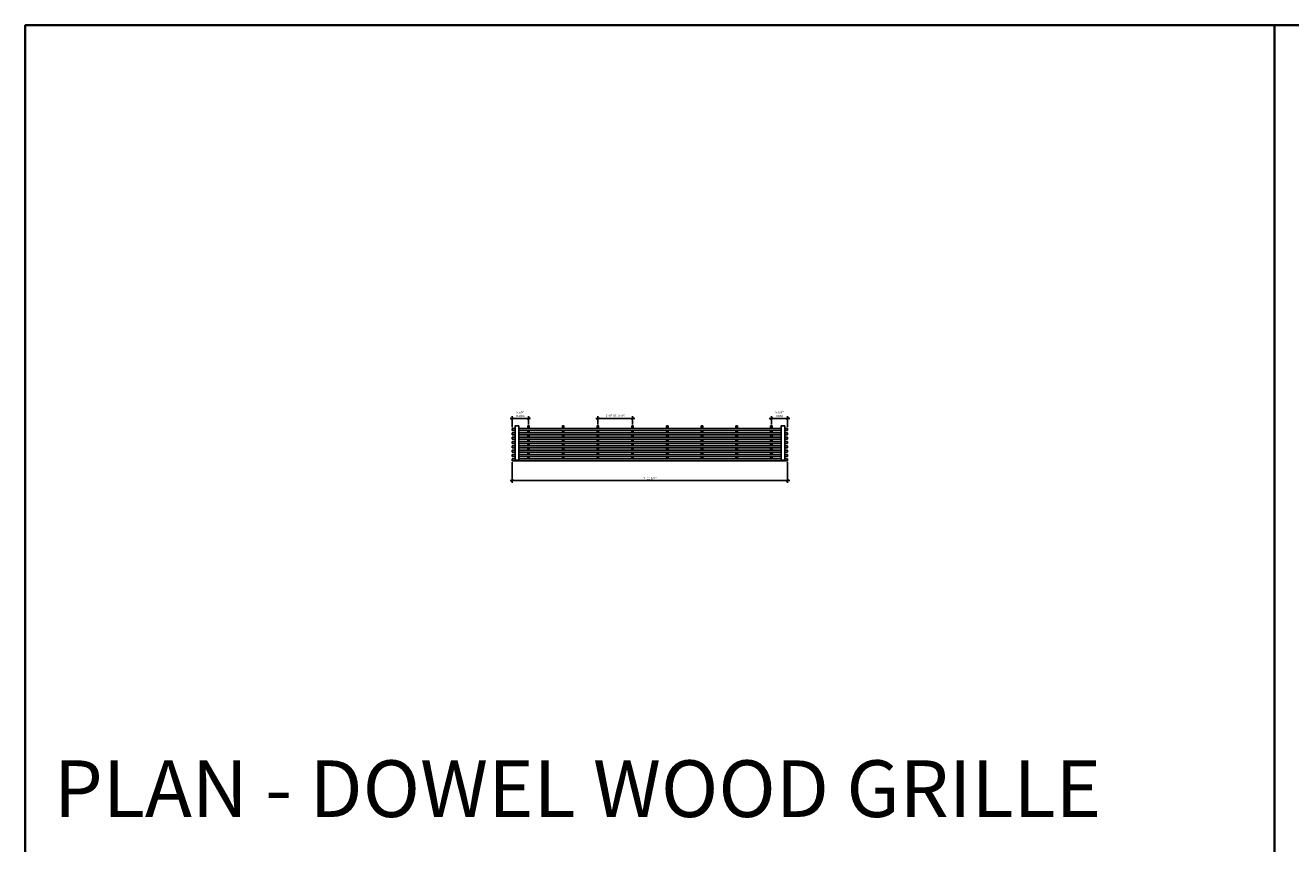
# Model space of a CAD drawing. Units: inches. Extents: x 0 to 3506, y 0 to 1152.
# Drawn here: x 0 to 438, y 869 to 1152 of the extents above; entities that cross this region are included whole.
import ezdxf
from ezdxf.enums import TextEntityAlignment as Align

# ---------------------------------------------------------------- set-up
doc = ezdxf.new("R2010")
doc.units = ezdxf.units.IN
doc.header["$MEASUREMENT"] = 0
doc.header["$PDMODE"] = 3
doc.header["$PDSIZE"] = 0.15625
doc.layers.get('0').update_dxf_attribs({"lineweight": 25})
doc.layers.add('Z-ANNO-DIMS', color=1, linetype='Continuous', lineweight=25)
doc.layers.add('Z-CLNG-WOOD', color=5, linetype='Continuous', lineweight=25)
doc.layers.add('Z-ANNO-NPLT', color=252, linetype='Continuous', lineweight=35, plot=False)
doc.layers.add('Z-ANNO-RDME', color=252, linetype='Continuous', lineweight=35, plot=False)
doc.styles.add('1-8', font='arial.ttf', dxfattribs={"height": 0.75})
doc.styles.get("Standard").update_dxf_attribs({"font": 'arial.ttf', "height": 0.09375})
doc.dimstyles.new('1-8', dxfattribs={"dimscale": 8, "dimtxt": 0.09375, "dimasz": 0.125, "dimexe": 0.09375, "dimexo": 0.0625, "dimgap": 0.0625, "dimtad": 1, "dimtoh": 1, "dimdec": 5, "dimzin": 3, "dimdsep": 46, "dimlunit": 5, "dimtxsty": '1-8', "dimblk": 'ARCHTICK', "dimcen": 0, "dimdle": 0.09375, "dimclrd": 256, "dimclre": 256, "dimclrt": 256, "dimadec": 1, "dimazin": 0, "dimtfac": 1, "dimtdec": 5, "dimtofl": 0, "dimtmove": 0, "dimatfit": 3, "dimfxl": 0, "dimfrac": 2, "dimtolj": 1, "dimtzin": 0, "dimlwd": -1, "dimlwe": -1, "dimarcsym": 0})

# ---------------------------------------------------------------- blocks, each defined once
blk = doc.blocks.new('_ARCHTICK')
at = {"color": 0, "linetype": 'ByBlock', "const_width": 0.15}
blk.add_lwpolyline([(-0.5, -0.5), (0.5, 0.5)], dxfattribs=at)
blk = doc.blocks.new('*D9')
at = {"layer": 'Defpoints', "color": 0}
for p in [(168.37, 1001.37), (263.62, 1001.37), (263.62, 994.48)]:
    blk.add_point(p, dxfattribs=at)
at = {"layer": 'Z-ANNO-DIMS'}
for p, q in [((168.37, 1000.87), (168.37, 993.73)), ((263.62, 1000.87), (263.62, 993.73)), ((167.62, 994.48), (264.37, 994.48))]:
    blk.add_line(p, q, dxfattribs=at)
at = {"layer": 'Z-ANNO-DIMS', "rotation": 180}
blk.add_blockref('_ARCHTICK', (168.37, 994.48), dxfattribs=at)
at = {"layer": 'Z-ANNO-DIMS'}
blk.add_blockref('_ARCHTICK', (263.62, 994.48), dxfattribs=at)
at = {"layer": 'Z-ANNO-DIMS', "insert": (216, 995.36), "char_height": 0.75, "attachment_point": 5, "style": '1-8'}
blk.add_mtext('\\A1;7\'-11 1/4"', dxfattribs=at)
blk = doc.blocks.new('*D10')
at = {"layer": 'Defpoints', "color": 0}
for p in [(174, 1015.98), (168.37, 1012.49), (174, 1013.43)]:
    blk.add_point(p, dxfattribs=at)
at = {"layer": 'Z-ANNO-DIMS'}
for p, q in [((167.62, 1015.98), (174.75, 1015.98)), ((168.37, 1012.99), (168.37, 1016.73)), ((174, 1013.93), (174, 1016.73))]:
    blk.add_line(p, q, dxfattribs=at)
at = {"layer": 'Z-ANNO-DIMS', "rotation": 180}
blk.add_blockref('_ARCHTICK', (168.37, 1015.98), dxfattribs=at)
at = {"layer": 'Z-ANNO-DIMS'}
blk.add_blockref('_ARCHTICK', (174, 1015.98), dxfattribs=at)
at = {"layer": 'Z-ANNO-DIMS', "insert": (171.19, 1017.48), "char_height": 0.75, "attachment_point": 5, "style": '1-8'}
blk.add_mtext('\\A1;5 5/8"\\PINDEX', dxfattribs=at)
blk = doc.blocks.new('*D11')
at = {"layer": 'Defpoints', "color": 0}
for p in [(258, 1015.98), (258, 1013.43), (263.62, 1012.49)]:
    blk.add_point(p, dxfattribs=at)
at = {"layer": 'Z-ANNO-DIMS'}
for p, q in [((264.37, 1015.98), (257.25, 1015.98)), ((258, 1013.93), (258, 1016.73)), ((263.62, 1012.99), (263.62, 1016.73))]:
    blk.add_line(p, q, dxfattribs=at)
at = {"layer": 'Z-ANNO-DIMS', "rotation": 180}
blk.add_blockref('_ARCHTICK', (258, 1015.98), dxfattribs=at)
at = {"layer": 'Z-ANNO-DIMS'}
blk.add_blockref('_ARCHTICK', (263.62, 1015.98), dxfattribs=at)
at = {"layer": 'Z-ANNO-DIMS', "insert": (260.81, 1017.48), "char_height": 0.75, "attachment_point": 5, "style": '1-8'}
blk.add_mtext('\\A1;5 5/8"\\PREM', dxfattribs=at)
blk = doc.blocks.new('*D12')
at = {"layer": 'Defpoints', "color": 0}
for p in [(210, 1015.98), (198, 1013.43), (210, 1013.43)]:
    blk.add_point(p, dxfattribs=at)
at = {"layer": 'Z-ANNO-DIMS'}
for p, q in [((197.25, 1015.98), (210.75, 1015.98)), ((198, 1013.93), (198, 1016.73)), ((210, 1013.93), (210, 1016.73))]:
    blk.add_line(p, q, dxfattribs=at)
at = {"layer": 'Z-ANNO-DIMS', "rotation": 180}
blk.add_blockref('_ARCHTICK', (198, 1015.98), dxfattribs=at)
at = {"layer": 'Z-ANNO-DIMS'}
blk.add_blockref('_ARCHTICK', (210, 1015.98), dxfattribs=at)
at = {"layer": 'Z-ANNO-DIMS', "insert": (204, 1016.97), "char_height": 0.75, "attachment_point": 5, "style": '1-8'}
blk.add_mtext('\\A1;1\'-0" OC (TYP)', dxfattribs=at)

msp = doc.modelspace()

# ---------------------------------------------------------------- linework, layer by layer
at = {"layer": 'Z-ANNO-NPLT'}
msp.add_line((432, 1152), (432, 0), dxfattribs=at)
msp.add_lwpolyline([(1728, 1152), (1728, 0), (0, 0), (0, 1152)], close=True, dxfattribs=at)
at = {"layer": 'Z-CLNG-WOOD'}
for p, q in [((168.375, 1012.491657), (168.375, 1011.866657)), ((168.375, 1010.991657), (168.375, 1010.366657)), ((263.625, 1012.491657), (263.625, 1011.866657)), ((263.625, 1010.991657), (263.625, 1010.366657)), ((168.375, 1009.491657), (168.375, 1008.866657)), ((168.375, 1007.991657), (168.375, 1007.366657)), ((168.375, 1006.491657), (168.375, 1005.866657)), ((263.625, 1009.491657), (263.625, 1008.866657)), ((263.625, 1007.991657), (263.625, 1007.366657)), ((263.625, 1006.491657), (263.625, 1005.866657)), ((168.375, 1004.991657), (168.375, 1004.366657)), ((168.375, 1003.491657), (168.375, 1002.866657)), ((263.625, 1004.991657), (263.625, 1004.366657)), ((263.625, 1003.491657), (263.625, 1002.866657))]:
    msp.add_line(p, q, dxfattribs=at)
for points in [[(169.375, 1012.491657), (168.375, 1012.491657)], [(168.375, 1011.866657), (169.375, 1011.866657)], [(169.375, 1010.991657), (168.375, 1010.991657)], [(261.375, 1012.491657), (170.625, 1012.491657)], [(170.625, 1011.866657), (261.375, 1011.866657)], [(261.375, 1010.991657), (170.625, 1010.991657)], [(174.25, 1012.491657), (174.25, 1013.429157), (173.75, 1013.429157), (173.75, 1012.491657)], [(173.75, 1011.866657), (173.75, 1010.991657)], [(174.25, 1010.991657), (174.25, 1011.866657)], [(186.25, 1012.491657), (186.25, 1013.429157), (185.75, 1013.429157), (185.75, 1012.491657)], [(185.75, 1011.866657), (185.75, 1010.991657)], [(186.25, 1010.991657), (186.25, 1011.866657)], [(198.25, 1012.491657), (198.25, 1013.429157), (197.75, 1013.429157), (197.75, 1012.491657)], [(197.75, 1011.866657), (197.75, 1010.991657)], [(198.25, 1010.991657), (198.25, 1011.866657)], [(210.25, 1012.491657), (210.25, 1013.429157), (209.75, 1013.429157), (209.75, 1012.491657)], [(209.75, 1011.866657), (209.75, 1010.991657)], [(210.25, 1010.991657), (210.25, 1011.866657)], [(222.25, 1012.491657), (222.25, 1013.429157), (221.75, 1013.429157), (221.75, 1012.491657)], [(221.75, 1011.866657), (221.75, 1010.991657)], [(222.25, 1010.991657), (222.25, 1011.866657)], [(234.25, 1012.491657), (234.25, 1013.429157), (233.75, 1013.429157), (233.75, 1012.491657)], [(233.75, 1011.866657), (233.75, 1010.991657)], [(234.25, 1010.991657), (234.25, 1011.866657)], [(246.25, 1012.491657), (246.25, 1013.429157), (245.75, 1013.429157), (245.75, 1012.491657)], [(245.75, 1011.866657), (245.75, 1010.991657)], [(246.25, 1010.991657), (246.25, 1011.866657)], [(258.25, 1012.491657), (258.25, 1013.429157), (257.75, 1013.429157), (257.75, 1012.491657)], [(257.75, 1011.866657), (257.75, 1010.991657)], [(258.25, 1010.991657), (258.25, 1011.866657)], [(263.625, 1012.491657), (262.625, 1012.491657)], [(262.625, 1011.866657), (263.625, 1011.866657)], [(263.625, 1010.991657), (262.625, 1010.991657)], [(168.375, 1010.366657), (169.375, 1010.366657)], [(169.375, 1009.491657), (168.375, 1009.491657)], [(168.375, 1008.866657), (169.375, 1008.866657)], [(169.375, 1007.991657), (168.375, 1007.991657)], [(168.375, 1007.366657), (169.375, 1007.366657)], [(169.375, 1006.491657), (168.375, 1006.491657)], [(170.625, 1010.366657), (261.375, 1010.366657)], [(261.375, 1009.491657), (170.625, 1009.491657)], [(170.625, 1008.866657), (261.375, 1008.866657)], [(261.375, 1007.991657), (170.625, 1007.991657)], [(170.625, 1007.366657), (261.375, 1007.366657)], [(261.375, 1006.491657), (170.625, 1006.491657)], [(173.75, 1010.366657), (173.75, 1009.491657)], [(173.75, 1008.866657), (173.75, 1007.991657)], [(173.75, 1007.366657), (173.75, 1006.491657)], [(174.25, 1009.491657), (174.25, 1010.366657)], [(174.25, 1007.991657), (174.25, 1008.866657)], [(174.25, 1006.491657), (174.25, 1007.366657)], [(185.75, 1010.366657), (185.75, 1009.491657)], [(185.75, 1008.866657), (185.75, 1007.991657)], [(185.75, 1007.366657), (185.75, 1006.491657)], [(186.25, 1009.491657), (186.25, 1010.366657)], [(186.25, 1007.991657), (186.25, 1008.866657)], [(186.25, 1006.491657), (186.25, 1007.366657)], [(197.75, 1010.366657), (197.75, 1009.491657)], [(197.75, 1008.866657), (197.75, 1007.991657)], [(197.75, 1007.366657), (197.75, 1006.491657)], [(198.25, 1009.491657), (198.25, 1010.366657)], [(198.25, 1007.991657), (198.25, 1008.866657)], [(198.25, 1006.491657), (198.25, 1007.366657)], [(209.75, 1010.366657), (209.75, 1009.491657)], [(209.75, 1008.866657), (209.75, 1007.991657)], [(209.75, 1007.366657), (209.75, 1006.491657)], [(210.25, 1009.491657), (210.25, 1010.366657)], [(210.25, 1007.991657), (210.25, 1008.866657)], [(210.25, 1006.491657), (210.25, 1007.366657)], [(221.75, 1010.366657), (221.75, 1009.491657)], [(221.75, 1008.866657), (221.75, 1007.991657)], [(221.75, 1007.366657), (221.75, 1006.491657)], [(222.25, 1009.491657), (222.25, 1010.366657)], [(222.25, 1007.991657), (222.25, 1008.866657)], [(222.25, 1006.491657), (222.25, 1007.366657)], [(233.75, 1010.366657), (233.75, 1009.491657)], [(233.75, 1008.866657), (233.75, 1007.991657)], [(233.75, 1007.366657), (233.75, 1006.491657)], [(234.25, 1009.491657), (234.25, 1010.366657)], [(234.25, 1007.991657), (234.25, 1008.866657)], [(234.25, 1006.491657), (234.25, 1007.366657)], [(245.75, 1010.366657), (245.75, 1009.491657)], [(245.75, 1008.866657), (245.75, 1007.991657)], [(245.75, 1007.366657), (245.75, 1006.491657)], [(246.25, 1009.491657), (246.25, 1010.366657)], [(246.25, 1007.991657), (246.25, 1008.866657)], [(246.25, 1006.491657), (246.25, 1007.366657)], [(257.75, 1010.366657), (257.75, 1009.491657)], [(257.75, 1008.866657), (257.75, 1007.991657)], [(257.75, 1007.366657), (257.75, 1006.491657)], [(258.25, 1009.491657), (258.25, 1010.366657)], [(258.25, 1007.991657), (258.25, 1008.866657)], [(258.25, 1006.491657), (258.25, 1007.366657)], [(262.625, 1010.366657), (263.625, 1010.366657)], [(263.625, 1009.491657), (262.625, 1009.491657)], [(262.625, 1008.866657), (263.625, 1008.866657)], [(263.625, 1007.991657), (262.625, 1007.991657)], [(262.625, 1007.366657), (263.625, 1007.366657)], [(263.625, 1006.491657), (262.625, 1006.491657)], [(168.375, 1005.866657), (169.375, 1005.866657)], [(169.375, 1004.991657), (168.375, 1004.991657)], [(168.375, 1004.366657), (169.375, 1004.366657)], [(169.375, 1003.491657), (168.375, 1003.491657)], [(168.375, 1002.866657), (169.375, 1002.866657)], [(170.625, 1005.866657), (261.375, 1005.866657)], [(261.375, 1004.991657), (170.625, 1004.991657)], [(170.625, 1004.366657), (261.375, 1004.366657)], [(261.375, 1003.491657), (170.625, 1003.491657)], [(170.625, 1002.866657), (261.375, 1002.866657)], [(173.75, 1005.866657), (173.75, 1004.991657)], [(173.75, 1004.366657), (173.75, 1003.491657)], [(173.75, 1002.866657), (173.75, 1001.991657)], [(174.25, 1004.991657), (174.25, 1005.866657)], [(174.25, 1003.491657), (174.25, 1004.366657)], [(174.25, 1001.991657), (174.25, 1002.866657)], [(185.75, 1005.866657), (185.75, 1004.991657)], [(185.75, 1004.366657), (185.75, 1003.491657)], [(185.75, 1002.866657), (185.75, 1001.991657)], [(186.25, 1004.991657), (186.25, 1005.866657)], [(186.25, 1003.491657), (186.25, 1004.366657)], [(186.25, 1001.991657), (186.25, 1002.866657)], [(197.75, 1005.866657), (197.75, 1004.991657)], [(197.75, 1004.366657), (197.75, 1003.491657)], [(197.75, 1002.866657), (197.75, 1001.991657)], [(198.25, 1004.991657), (198.25, 1005.866657)], [(198.25, 1003.491657), (198.25, 1004.366657)], [(198.25, 1001.991657), (198.25, 1002.866657)], [(209.75, 1005.866657), (209.75, 1004.991657)], [(209.75, 1004.366657), (209.75, 1003.491657)], [(209.75, 1002.866657), (209.75, 1001.991657)], [(210.25, 1004.991657), (210.25, 1005.866657)], [(210.25, 1003.491657), (210.25, 1004.366657)], [(210.25, 1001.991657), (210.25, 1002.866657)], [(221.75, 1005.866657), (221.75, 1004.991657)], [(221.75, 1004.366657), (221.75, 1003.491657)], [(221.75, 1002.866657), (221.75, 1001.991657)], [(222.25, 1004.991657), (222.25, 1005.866657)], [(222.25, 1003.491657), (222.25, 1004.366657)], [(222.25, 1001.991657), (222.25, 1002.866657)], [(233.75, 1005.866657), (233.75, 1004.991657)], [(233.75, 1004.366657), (233.75, 1003.491657)], [(233.75, 1002.866657), (233.75, 1001.991657)], [(234.25, 1004.991657), (234.25, 1005.866657)], [(234.25, 1003.491657), (234.25, 1004.366657)], [(234.25, 1001.991657), (234.25, 1002.866657)], [(245.75, 1005.866657), (245.75, 1004.991657)], [(245.75, 1004.366657), (245.75, 1003.491657)], [(245.75, 1002.866657), (245.75, 1001.991657)], [(246.25, 1004.991657), (246.25, 1005.866657)], [(246.25, 1003.491657), (246.25, 1004.366657)], [(246.25, 1001.991657), (246.25, 1002.866657)], [(257.75, 1005.866657), (257.75, 1004.991657)], [(257.75, 1004.366657), (257.75, 1003.491657)], [(257.75, 1002.866657), (257.75, 1001.991657)], [(258.25, 1004.991657), (258.25, 1005.866657)], [(258.25, 1003.491657), (258.25, 1004.366657)], [(258.25, 1001.991657), (258.25, 1002.866657)], [(262.625, 1005.866657), (263.625, 1005.866657)], [(263.625, 1004.991657), (262.625, 1004.991657)], [(262.625, 1004.366657), (263.625, 1004.366657)], [(263.625, 1003.491657), (262.625, 1003.491657)], [(262.625, 1002.866657), (263.625, 1002.866657)], [(169.375, 1001.991657), (168.375, 1001.991657)], [(168.375, 1001.991657), (168.375, 1001.366657), (263.625, 1001.366657), (263.625, 1001.991657)], [(261.375, 1001.991657), (170.625, 1001.991657)], [(263.625, 1001.991657), (262.625, 1001.991657)]]:
    msp.add_lwpolyline(points, dxfattribs=at)
for points in [[(170.625, 1001.554157), (169.375, 1001.554157), (169.375, 1013.429157), (170.625, 1013.429157)], [(261.375, 1001.554157), (262.625, 1001.554157), (262.625, 1013.429157), (261.375, 1013.429157)]]:
    msp.add_lwpolyline(points, close=True, dxfattribs=at)

# ---------------------------------------------------------------- texts
at = {"layer": 'Z-ANNO-NPLT'}
msp.add_text('5/8" THICK MEMBERS', height=132, rotation=32.82587975, dxfattribs=at).set_placement((11.245932, 115.857532), align=Align.TOP_LEFT)
at = {"layer": 'Z-ANNO-RDME', "insert": (9.875309, 871.971387), "char_height": 19.61711113, "width": 412.22692483, "attachment_point": 7}
msp.add_mtext('PLAN - DOWEL WOOD GRILLE', dxfattribs=at)

# ---------------------------------------------------------------- dimensions: what is measured, and where the dimension line sits
at = {"layer": 'Z-ANNO-DIMS'}
for base, p1, p2, text, picture, middle in [((174, 1015.976057), (168.375, 1012.491657), (174, 1013.429157), '<>\\PINDEX', '*D10', (171.1875, 1017.482452)), ((210, 1015.976057), (198, 1013.429157), (210, 1013.429157), '<> OC (TYP)', '*D12', (204, 1016.967956)), ((258, 1015.976057), (263.625, 1012.491657), (258, 1013.429157), '<>\\PREM', '*D11', (260.8125, 1017.482452))]:
    dim = msp.add_linear_dim(base=base, p1=p1, p2=p2, text=text, dimstyle='1-8', override={"dimlunit": 4, "dimpost": ''}, dxfattribs=at)
    dim.commit()
    dim.dimension.update_dxf_attribs({"geometry": picture, "text_midpoint": middle})
dim = msp.add_linear_dim(base=(263.625, 994.47705), p1=(168.375, 1001.366657), p2=(263.625, 1001.366657), dimstyle='1-8', override={"dimlunit": 4, "dimpost": ''}, dxfattribs=at)
dim.commit()
dim.dimension.update_dxf_attribs({"geometry": '*D9', "text_midpoint": (216, 995.36484)})

doc.saveas('drawing.dxf')
